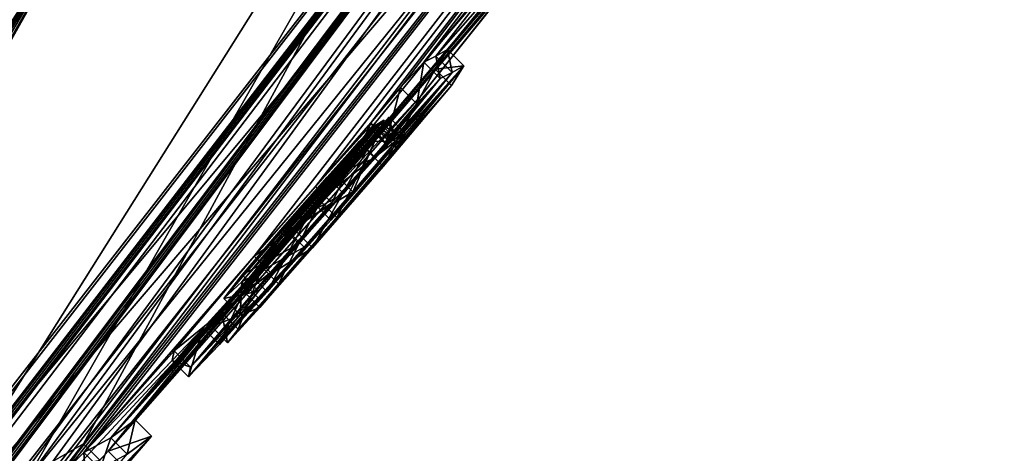
# Model space of a CAD drawing. Units: millimetres. Extents: x -105 to 97, y -84 to 10.
# Drawn here: x 89 to 92, y -70 to -68 of the extents above; entities that cross this region are included whole.
import ezdxf

# ---------------------------------------------------------------- set-up
doc = ezdxf.new("R2010")
doc.units = ezdxf.units.MM
doc.header["$LTSCALE"] = 65.185185
for name, color, linetype in [('468', 7, 'CONTINUOUS'), ('469', 7, 'CONTINUOUS'), ('470', 7, 'CONTINUOUS'), ('500', 7, 'CONTINUOUS'), ('549', 7, 'CONTINUOUS'), ('550', 7, 'CONTINUOUS'), ('551', 7, 'CONTINUOUS'), ('552', 7, 'CONTINUOUS'), ('553', 7, 'CONTINUOUS'), ('554', 7, 'CONTINUOUS'), ('555', 7, 'CONTINUOUS'), ('556', 7, 'CONTINUOUS'), ('559', 7, 'CONTINUOUS'), ('570', 7, 'CONTINUOUS')]:
    doc.layers.add(name, color=color, linetype=linetype)

msp = doc.modelspace()

# ---------------------------------------------------------------- linework, layer by layer
at = {"layer": '468', "color": 253, "linetype": 'Continuous', "true_color": 0x999999}
for points in [[(87.7924, -71.3626, 0.9087), (85.9841, -73.2341), (95.673, -61.6029, 2.0812), (87.7924, -71.3626, 0.9087)], [(95.673, -61.6029, 2.0812), (85.9841, -73.2341), (94.469, -63.3344, -0.283), (95.673, -61.6029, 2.0812)], [(94.5722, -62.7037, 6.989), (87.7924, -71.3626, 0.9087), (95.673, -61.6029, 2.0812), (94.5722, -62.7037, 6.989)], [(88.6273, -70.4467, 1.6059), (87.7924, -71.3626, 0.9087), (94.5722, -62.7037, 6.989), (88.6273, -70.4467, 1.6059)], [(89.2048, -69.7175, 3.5822), (88.6273, -70.4467, 1.6059), (94.5722, -62.7037, 6.989), (89.2048, -69.7175, 3.5822)], [(91.1571, -66.1187, 12.4941), (89.2048, -69.7175, 3.5822), (94.5722, -62.7037, 6.989), (91.1571, -66.1187, 12.4941)], [(85.9841, -73.2341), (90.2351, -68.6559, -0.5462), (94.469, -63.3344, -0.283), (85.9841, -73.2341)], [(90.2351, -68.6559, -0.5462), (94.1358, -63.7754, -1.0894), (94.469, -63.3344, -0.283), (90.2351, -68.6559, -0.5462)], [(85.9516, -71.3242, 15.1605), (88.5565, -70.2505, 5.8227), (91.1571, -66.1187, 12.4941), (85.9516, -71.3242, 15.1605)], [(88.5565, -70.2505, 5.8227), (89.0408, -69.811, 4.7934), (91.1571, -66.1187, 12.4941), (88.5565, -70.2505, 5.8227)], [(89.0408, -69.811, 4.7934), (89.2048, -69.7175, 3.5822), (91.1571, -66.1187, 12.4941), (89.0408, -69.811, 4.7934)]]:
    msp.add_3dface(points, dxfattribs=at)
at = {"layer": '469', "color": 253, "linetype": 'Continuous', "true_color": 0x999999}
for points in [[(89.0813, -69.8775, -3.213), (88.8277, -70.1591, -3.2058), (95.2247, -62.0511, -4.8001), (89.0813, -69.8775, -3.213)], [(95.2247, -62.0511, -4.8001), (88.8277, -70.1591, -3.2058), (93.4125, -63.8633, -9.513), (95.2247, -62.0511, -4.8001)], [(89.1621, -69.7874, -3.2119), (89.0813, -69.8775, -3.213), (95.2247, -62.0511, -4.8001), (89.1621, -69.7874, -3.2119)], [(89.205, -69.7441, -3.1294), (89.1621, -69.7874, -3.2119), (95.2247, -62.0511, -4.8001), (89.205, -69.7441, -3.1294)], [(89.7243, -69.1466, -3.3238), (89.205, -69.7441, -3.1294), (95.2247, -62.0511, -4.8001), (89.7243, -69.1466, -3.3238)], [(89.9108, -68.9345, -3.3058), (89.7243, -69.1466, -3.3238), (95.2247, -62.0511, -4.8001), (89.9108, -68.9345, -3.3058)], [(90.0791, -68.7404, -3.3116), (89.9108, -68.9345, -3.3058), (95.2247, -62.0511, -4.8001), (90.0791, -68.7404, -3.3116)], [(90.1695, -68.6331, -3.3569), (90.0791, -68.7404, -3.3116), (95.2247, -62.0511, -4.8001), (90.1695, -68.6331, -3.3569)], [(90.2407, -68.556, -3.267), (90.1695, -68.6331, -3.3569), (95.2247, -62.0511, -4.8001), (90.2407, -68.556, -3.267)], [(90.5554, -68.1798, -3.4091), (90.2407, -68.556, -3.267), (95.2247, -62.0511, -4.8001), (90.5554, -68.1798, -3.4091)], [(94.1358, -63.7754, -1.0894), (90.2351, -68.6559, -0.5462), (89.2796, -69.7398, -0.9118), (94.1358, -63.7754, -1.0894)], [(94.1358, -63.7754, -1.0894), (89.2796, -69.7398, -0.9118), (92.0242, -66.4995, -1.2821), (94.1358, -63.7754, -1.0894)], [(86.9124, -72.2233, -2.8342), (86.8508, -72.2825, -2.9233), (93.4125, -63.8633, -9.513), (86.9124, -72.2233, -2.8342)], [(93.4125, -63.8633, -9.513), (86.8508, -72.2825, -2.9233), (89.2363, -68.0395, -13.9975), (93.4125, -63.8633, -9.513)], [(87.202, -71.9175, -2.941), (86.9124, -72.2233, -2.8342), (93.4125, -63.8633, -9.513), (87.202, -71.9175, -2.941)], [(87.2478, -71.8679, -2.9763), (87.202, -71.9175, -2.941), (93.4125, -63.8633, -9.513), (87.2478, -71.8679, -2.9763)], [(87.3034, -71.8094, -2.9834), (87.2478, -71.8679, -2.9763), (93.4125, -63.8633, -9.513), (87.3034, -71.8094, -2.9834)], [(87.3539, -71.7576, -2.9606), (87.3034, -71.8094, -2.9834), (93.4125, -63.8633, -9.513), (87.3539, -71.7576, -2.9606)], [(87.3797, -71.7339, -2.8934), (87.3539, -71.7576, -2.9606), (93.4125, -63.8633, -9.513), (87.3797, -71.7339, -2.8934)], [(87.4223, -71.7125, -2.3756), (87.3797, -71.7339, -2.8934), (93.4125, -63.8633, -9.513), (87.4223, -71.7125, -2.3756)], [(87.8927, -71.1839, -3.0291), (87.4223, -71.7125, -2.3756), (93.4125, -63.8633, -9.513), (87.8927, -71.1839, -3.0291)], [(87.938, -71.1337, -3.0644), (87.8927, -71.1839, -3.0291), (93.4125, -63.8633, -9.513), (87.938, -71.1337, -3.0644)], [(87.9929, -71.0745, -3.0715), (87.938, -71.1337, -3.0644), (93.4125, -63.8633, -9.513), (87.9929, -71.0745, -3.0715)], [(88.0428, -71.0222, -3.0487), (87.9929, -71.0745, -3.0715), (93.4125, -63.8633, -9.513), (88.0428, -71.0222, -3.0487)], [(88.0683, -70.9982, -2.9815), (88.0428, -71.0222, -3.0487), (93.4125, -63.8633, -9.513), (88.0683, -70.9982, -2.9815)], [(88.4407, -70.5942, -3.0042), (88.0683, -70.9982, -2.9815), (93.4125, -63.8633, -9.513), (88.4407, -70.5942, -3.0042)], [(88.6107, -70.399, -3.1828), (88.4407, -70.5942, -3.0042), (93.4125, -63.8633, -9.513), (88.6107, -70.399, -3.1828)], [(88.8277, -70.1591, -3.2058), (88.6107, -70.399, -3.1828), (93.4125, -63.8633, -9.513), (88.8277, -70.1591, -3.2058)], [(92.0242, -66.4995, -1.2821), (89.2796, -69.7398, -0.9118), (91.927, -66.6166, -1.4079), (92.0242, -66.4995, -1.2821)], [(91.927, -66.6166, -1.4079), (89.2796, -69.7398, -0.9118), (91.9007, -66.6376, -1.7906), (91.927, -66.6166, -1.4079)], [(89.2796, -69.7398, -0.9118), (89.3617, -69.645, -1.0618), (91.9007, -66.6376, -1.7906), (89.2796, -69.7398, -0.9118)], [(91.9007, -66.6376, -1.7906), (89.3617, -69.645, -1.0618), (91.7205, -66.8515, -2.0092), (91.9007, -66.6376, -1.7906)], [(91.7205, -66.8515, -2.0092), (89.3617, -69.645, -1.0618), (91.5238, -67.0928, -1.98), (91.7205, -66.8515, -2.0092)], [(89.3617, -69.645, -1.0618), (91.0154, -67.7082, -1.8984), (91.5238, -67.0928, -1.98), (89.3617, -69.645, -1.0618)], [(90.6751, -68.1129, -1.8656), (91.0154, -67.7082, -1.8984), (89.3617, -69.645, -1.0618), (90.6751, -68.1129, -1.8656)], [(89.2363, -68.0395, -13.9975), (85.9032, -73.2531, -2.7246), (83.8239, -73.4519, -15.1254), (89.2363, -68.0395, -13.9975)], [(85.9637, -73.2379, -1.4118), (85.9032, -73.2531, -2.7246), (89.2363, -68.0395, -13.9975), (85.9637, -73.2379, -1.4118)], [(85.9665, -73.236, -1.3739), (85.9637, -73.2379, -1.4118), (89.2363, -68.0395, -13.9975), (85.9665, -73.236, -1.3739)], [(86.0905, -73.0692, -2.6445), (85.9665, -73.236, -1.3739), (89.2363, -68.0395, -13.9975), (86.0905, -73.0692, -2.6445)], [(86.1942, -72.957, -2.8166), (86.0905, -73.0692, -2.6445), (89.2363, -68.0395, -13.9975), (86.1942, -72.957, -2.8166)], [(86.3527, -72.7933, -2.8893), (86.1942, -72.957, -2.8166), (89.2363, -68.0395, -13.9975), (86.3527, -72.7933, -2.8893)], [(86.5471, -72.5962, -2.8787), (86.3527, -72.7933, -2.8893), (89.2363, -68.0395, -13.9975), (86.5471, -72.5962, -2.8787)], [(86.7439, -72.3944, -2.8845), (86.5471, -72.5962, -2.8787), (89.2363, -68.0395, -13.9975), (86.7439, -72.3944, -2.8845)], [(86.8508, -72.2825, -2.9233), (86.7439, -72.3944, -2.8845), (89.2363, -68.0395, -13.9975), (86.8508, -72.2825, -2.9233)], [(90.0677, -68.8236, -1.7778), (90.6751, -68.1129, -1.8656), (89.3617, -69.645, -1.0618), (90.0677, -68.8236, -1.7778)], [(90.6048, -68.192, -1.9719), (90.6751, -68.1129, -1.8656), (90.0677, -68.8236, -1.7778), (90.6048, -68.192, -1.9719)], [(90.2753, -68.5773, -1.9629), (90.6048, -68.192, -1.9719), (90.0677, -68.8236, -1.7778), (90.2753, -68.5773, -1.9629)], [(90.5554, -68.1798, -3.4091), (90.5125, -68.2323, -3.3738), (90.2407, -68.556, -3.267), (90.5554, -68.1798, -3.4091)], [(90.3132, -68.5174, -2.3694), (90.6048, -68.192, -1.9719), (90.2753, -68.5773, -1.9629), (90.3132, -68.5174, -2.3694)], [(90.554, -68.2237, -2.6385), (90.6048, -68.192, -1.9719), (90.3132, -68.5174, -2.3694), (90.554, -68.2237, -2.6385)], [(90.4998, -68.2515, -3.3018), (90.554, -68.2237, -2.6385), (90.2777, -68.5375, -2.8185), (90.4998, -68.2515, -3.3018)], [(90.2777, -68.5375, -2.8185), (90.554, -68.2237, -2.6385), (90.3132, -68.5174, -2.3694), (90.2777, -68.5375, -2.8185)], [(90.5125, -68.2323, -3.3738), (90.4998, -68.2515, -3.3018), (90.2407, -68.556, -3.267), (90.5125, -68.2323, -3.3738)], [(90.2407, -68.556, -3.267), (90.4998, -68.2515, -3.3018), (90.2777, -68.5375, -2.8185), (90.2407, -68.556, -3.267)], [(90.2351, -68.6559, -0.5462), (85.9841, -73.2341), (89.2796, -69.7398, -0.9118), (90.2351, -68.6559, -0.5462)], [(90.1358, -68.7235, -2.3597), (89.6261, -69.3193, -2.0497), (89.288, -69.699, -2.0944), (90.1358, -68.7235, -2.3597)], [(89.9076, -68.987, -2.3374), (90.1358, -68.7235, -2.3597), (89.288, -69.699, -2.0944), (89.9076, -68.987, -2.3374)], [(90.1072, -68.7675, -2.0822), (89.6261, -69.3193, -2.0497), (90.1358, -68.7235, -2.3597), (90.1072, -68.7675, -2.0822)], [(90.1062, -68.7404, -2.7349), (90.1194, -68.7331, -2.5689), (89.9747, -68.9008, -2.5502), (90.1062, -68.7404, -2.7349)], [(89.7487, -69.1811, -2.019), (89.6261, -69.3193, -2.0497), (90.1072, -68.7675, -2.0822), (89.7487, -69.1811, -2.019)], [(90.0442, -68.798, -3.0051), (90.0928, -68.7475, -2.9007), (89.6863, -69.2242, -2.6854), (90.0442, -68.798, -3.0051)], [(89.6863, -69.2242, -2.6854), (90.0928, -68.7475, -2.9007), (89.8267, -69.0697, -2.5642), (89.6863, -69.2242, -2.6854)], [(89.9261, -68.9793, -1.9881), (89.7487, -69.1811, -2.019), (90.1072, -68.7675, -2.0822), (89.9261, -68.9793, -1.9881)], [(90.0928, -68.7475, -2.9007), (90.1062, -68.7404, -2.7349), (89.8267, -69.0697, -2.5642), (90.0928, -68.7475, -2.9007)], [(89.8267, -69.0697, -2.5642), (90.1062, -68.7404, -2.7349), (89.9747, -68.9008, -2.5502), (89.8267, -69.0697, -2.5642)], [(90.0741, -68.7542, -3.1751), (89.9108, -68.9345, -3.3058), (90.0791, -68.7404, -3.3116), (90.0741, -68.7542, -3.1751)], [(89.9468, -68.906, -3.0812), (90.0442, -68.798, -3.0051), (89.6318, -69.2752, -2.9029), (89.9468, -68.906, -3.0812)], [(89.6318, -69.2752, -2.9029), (90.0442, -68.798, -3.0051), (89.6863, -69.2242, -2.6854), (89.6318, -69.2752, -2.9029)], [(89.8521, -69.0717, -1.7596), (90.0677, -68.8236, -1.7778), (89.3617, -69.645, -1.0618), (89.8521, -69.0717, -1.7596)], [(89.8112, -69.0598, -3.1095), (89.9468, -68.906, -3.0812), (89.6318, -69.2752, -2.9029), (89.8112, -69.0598, -3.1095)], [(89.7142, -69.2059, -2.3867), (89.9076, -68.987, -2.3374), (89.288, -69.699, -2.0944), (89.7142, -69.2059, -2.3867)], [(89.6875, -69.2037, -3.0572), (89.8112, -69.0598, -3.1095), (89.6318, -69.2752, -2.9029), (89.6875, -69.2037, -3.0572)], [(89.6916, -69.2534, -1.8045), (89.8521, -69.0717, -1.7596), (89.3617, -69.645, -1.0618), (89.6916, -69.2534, -1.8045)], [(89.7243, -69.1466, -3.3238), (89.4807, -69.4348, -3.1182), (89.205, -69.7441, -3.1294), (89.7243, -69.1466, -3.3238)], [(89.5687, -69.366, -2.5021), (89.7142, -69.2059, -2.3867), (89.288, -69.699, -2.0944), (89.5687, -69.366, -2.5021)], [(89.5938, -69.3608, -1.9102), (89.6916, -69.2534, -1.8045), (89.288, -69.699, -2.0944), (89.5938, -69.3608, -1.9102)], [(89.288, -69.699, -2.0944), (89.6916, -69.2534, -1.8045), (89.3617, -69.645, -1.0618), (89.288, -69.699, -2.0944)], [(89.6261, -69.3193, -2.0497), (89.5938, -69.3608, -1.9102), (89.288, -69.699, -2.0944), (89.6261, -69.3193, -2.0497)], [(89.4745, -69.4641, -2.6857), (89.5687, -69.366, -2.5021), (89.205, -69.7441, -3.1294), (89.4745, -69.4641, -2.6857)], [(89.205, -69.7441, -3.1294), (89.5687, -69.366, -2.5021), (89.288, -69.699, -2.0944), (89.205, -69.7441, -3.1294)], [(89.4807, -69.4348, -3.1182), (89.4745, -69.4641, -2.6857), (89.205, -69.7441, -3.1294), (89.4807, -69.4348, -3.1182)], [(89.2796, -69.7398, -0.9118), (85.9841, -73.2341), (89.1778, -69.8514, -1.0377), (89.2796, -69.7398, -0.9118)]]:
    msp.add_3dface(points, dxfattribs=at)
at = {"layer": '470', "color": 253, "linetype": 'Continuous', "true_color": 0x999999}
for points in [[(89.2363, -68.0395, -13.9975), (87.2098, -69.3381, -15.6891), (91.9671, -64.5807, -12.335), (89.2363, -68.0395, -13.9975)], [(91.9671, -64.5807, -12.335), (87.2098, -69.3381, -15.6891), (89.9239, -65.2649, -14.1312), (91.9671, -64.5807, -12.335)], [(89.9239, -65.2649, -14.1312), (87.2098, -69.3381, -15.6891), (88.1597, -67.0291, -15.3455), (89.9239, -65.2649, -14.1312)], [(85.6421, -70.9057, 16.0403), (90.6831, -65.8648, 13.6544), (85.2608, -70.488, 16.3343), (85.6421, -70.9057, 16.0403)], [(85.2608, -70.488, 16.3343), (90.6831, -65.8648, 13.6544), (86.1407, -69.6081, 16.1772), (85.2608, -70.488, 16.3343)], [(91.1571, -66.1187, 12.4941), (90.6831, -65.8648, 13.6544), (85.6421, -70.9057, 16.0403), (91.1571, -66.1187, 12.4941)], [(86.1407, -69.6081, 16.1772), (90.6831, -65.8648, 13.6544), (87.0063, -68.7425, 15.9265), (86.1407, -69.6081, 16.1772)], [(90.6831, -65.8648, 13.6544), (86.705, -68.4251, 15.9814), (86.8054, -68.5248, 15.9749), (90.6831, -65.8648, 13.6544)], [(86.8743, -68.597, 15.9652), (90.6831, -65.8648, 13.6544), (86.8054, -68.5248, 15.9749), (86.8743, -68.597, 15.9652)], [(86.9414, -68.6698, 15.949), (90.6831, -65.8648, 13.6544), (86.8743, -68.597, 15.9652), (86.9414, -68.6698, 15.949)], [(87.0063, -68.7425, 15.9265), (90.6831, -65.8648, 13.6544), (86.9414, -68.6698, 15.949), (87.0063, -68.7425, 15.9265)], [(91.1571, -66.1187, 12.4941), (85.6421, -70.9057, 16.0403), (85.736, -71.0167, 15.9026), (91.1571, -66.1187, 12.4941)], [(85.9516, -71.3242, 15.1605), (91.1571, -66.1187, 12.4941), (85.736, -71.0167, 15.9026), (85.9516, -71.3242, 15.1605)], [(89.2363, -68.0395, -13.9975), (83.8239, -73.4519, -15.1254), (87.2098, -69.3381, -15.6891), (89.2363, -68.0395, -13.9975)]]:
    msp.add_3dface(points, dxfattribs=at)
at = {"layer": '500', "color": 253, "linetype": 'Continuous', "true_color": 0x999999}
for points in [[(88.6273, -70.4467, 1.6059), (89.2048, -69.7175, 3.5822), (88.6769, -70.4962, 1.6061), (88.6273, -70.4467, 1.6059)], [(88.6769, -70.4962, 1.6061), (89.2048, -69.7175, 3.5822), (89.2544, -69.7671, 3.5827), (88.6769, -70.4962, 1.6061)], [(89.2048, -69.7175, 3.5822), (89.0408, -69.811, 4.7934), (89.2544, -69.7671, 3.5827), (89.2048, -69.7175, 3.5822)]]:
    msp.add_3dface(points, dxfattribs=at)
at = {"layer": '549', "color": 253, "linetype": 'Continuous', "true_color": 0x999999}
for points in [[(90.2777, -68.5375, -2.8185), (90.3132, -68.5174, -2.3694), (90.3274, -68.5872, -2.8185), (90.2777, -68.5375, -2.8185)], [(90.3274, -68.5872, -2.8185), (90.3132, -68.5174, -2.3694), (90.3628, -68.567, -2.3694), (90.3274, -68.5872, -2.8185)], [(90.2407, -68.556, -3.267), (90.2777, -68.5375, -2.8185), (90.2903, -68.6056, -3.267), (90.2407, -68.556, -3.267)], [(90.2903, -68.6056, -3.267), (90.2777, -68.5375, -2.8185), (90.3274, -68.5872, -2.8185), (90.2903, -68.6056, -3.267)]]:
    msp.add_3dface(points, dxfattribs=at)
at = {"layer": '550', "color": 253, "linetype": 'Continuous', "true_color": 0x999999}
for points in [[(90.1695, -68.6331, -3.3569), (90.2407, -68.556, -3.267), (90.2192, -68.6828, -3.3569), (90.1695, -68.6331, -3.3569)], [(90.2407, -68.556, -3.267), (90.2903, -68.6056, -3.267), (90.2192, -68.6828, -3.3569), (90.2407, -68.556, -3.267)], [(90.0791, -68.7404, -3.3116), (90.1695, -68.6331, -3.3569), (90.1287, -68.7901, -3.3116), (90.0791, -68.7404, -3.3116)], [(90.1287, -68.7901, -3.3116), (90.1695, -68.6331, -3.3569), (90.2192, -68.6828, -3.3569), (90.1287, -68.7901, -3.3116)], [(90.0741, -68.7542, -3.1751), (90.0791, -68.7404, -3.3116), (90.1237, -68.8038, -3.1751), (90.0741, -68.7542, -3.1751)], [(90.1237, -68.8038, -3.1751), (90.0791, -68.7404, -3.3116), (90.1287, -68.7901, -3.3116), (90.1237, -68.8038, -3.1751)]]:
    msp.add_3dface(points, dxfattribs=at)
at = {"layer": '551', "color": 253, "linetype": 'Continuous', "true_color": 0x999999}
for points in [[(90.1358, -68.7235, -2.3597), (89.9076, -68.987, -2.3374), (90.1854, -68.7731, -2.3597), (90.1358, -68.7235, -2.3597)], [(89.9108, -68.9345, -3.3058), (90.0741, -68.7542, -3.1751), (89.9604, -68.9841, -3.3058), (89.9108, -68.9345, -3.3058)], [(90.0741, -68.7542, -3.1751), (90.1237, -68.8038, -3.1751), (89.9604, -68.9841, -3.3058), (90.0741, -68.7542, -3.1751)], [(90.1854, -68.7731, -2.3597), (89.9076, -68.987, -2.3374), (89.9573, -69.0366, -2.3374), (90.1854, -68.7731, -2.3597)], [(89.7243, -69.1466, -3.3238), (89.9108, -68.9345, -3.3058), (89.9604, -68.9841, -3.3058), (89.7243, -69.1466, -3.3238)], [(89.9076, -68.987, -2.3374), (89.7142, -69.2059, -2.3867), (89.7639, -69.2555, -2.3867), (89.9076, -68.987, -2.3374)], [(89.7739, -69.1963, -3.3238), (89.7243, -69.1466, -3.3238), (89.9604, -68.9841, -3.3058), (89.7739, -69.1963, -3.3238)], [(89.9573, -69.0366, -2.3374), (89.9076, -68.987, -2.3374), (89.7639, -69.2555, -2.3867), (89.9573, -69.0366, -2.3374)], [(89.4807, -69.4348, -3.1182), (89.7243, -69.1466, -3.3238), (89.7739, -69.1963, -3.3238), (89.4807, -69.4348, -3.1182)], [(89.5303, -69.4845, -3.1181), (89.4807, -69.4348, -3.1182), (89.7739, -69.1963, -3.3238), (89.5303, -69.4845, -3.1181)], [(89.7142, -69.2059, -2.3867), (89.5687, -69.366, -2.5021), (89.6184, -69.4156, -2.502), (89.7142, -69.2059, -2.3867)], [(89.7639, -69.2555, -2.3867), (89.7142, -69.2059, -2.3867), (89.6184, -69.4156, -2.502), (89.7639, -69.2555, -2.3867)], [(89.5687, -69.366, -2.5021), (89.4745, -69.4641, -2.6857), (89.5242, -69.5137, -2.6855), (89.5687, -69.366, -2.5021)], [(89.6184, -69.4156, -2.502), (89.5687, -69.366, -2.5021), (89.5242, -69.5137, -2.6855), (89.6184, -69.4156, -2.502)], [(89.4745, -69.4641, -2.6857), (89.4807, -69.4348, -3.1182), (89.5303, -69.4845, -3.1181), (89.4745, -69.4641, -2.6857)], [(89.5242, -69.5137, -2.6855), (89.4745, -69.4641, -2.6857), (89.5303, -69.4845, -3.1181), (89.5242, -69.5137, -2.6855)]]:
    msp.add_3dface(points, dxfattribs=at)
at = {"layer": '552', "color": 253, "linetype": 'Continuous', "true_color": 0x999999}
for points in [[(90.3132, -68.5174, -2.3694), (90.2753, -68.5773, -1.9629), (90.3628, -68.567, -2.3694), (90.3132, -68.5174, -2.3694)], [(90.2753, -68.5773, -1.9629), (90.0677, -68.8236, -1.7778), (90.1174, -68.8732, -1.7778), (90.2753, -68.5773, -1.9629)], [(90.325, -68.6269, -1.9629), (90.2753, -68.5773, -1.9629), (90.1174, -68.8732, -1.7778), (90.325, -68.6269, -1.9629)], [(90.3628, -68.567, -2.3694), (90.2753, -68.5773, -1.9629), (90.325, -68.6269, -1.9629), (90.3628, -68.567, -2.3694)], [(90.1072, -68.7675, -2.0822), (90.1358, -68.7235, -2.3597), (90.1569, -68.8171, -2.0823), (90.1072, -68.7675, -2.0822)], [(90.1358, -68.7235, -2.3597), (90.1854, -68.7731, -2.3597), (90.1569, -68.8171, -2.0823), (90.1358, -68.7235, -2.3597)], [(89.9261, -68.9793, -1.9881), (90.1072, -68.7675, -2.0822), (89.9758, -69.0289, -1.9881), (89.9261, -68.9793, -1.9881)], [(89.9758, -69.0289, -1.9881), (90.1072, -68.7675, -2.0822), (90.1569, -68.8171, -2.0823), (89.9758, -69.0289, -1.9881)], [(90.0677, -68.8236, -1.7778), (89.8521, -69.0717, -1.7596), (89.9017, -69.1214, -1.7596), (90.0677, -68.8236, -1.7778)], [(90.1174, -68.8732, -1.7778), (90.0677, -68.8236, -1.7778), (89.9017, -69.1214, -1.7596), (90.1174, -68.8732, -1.7778)], [(89.7487, -69.1811, -2.019), (89.9261, -68.9793, -1.9881), (89.7983, -69.2306, -2.019), (89.7487, -69.1811, -2.019)], [(89.7983, -69.2306, -2.019), (89.9261, -68.9793, -1.9881), (89.9758, -69.0289, -1.9881), (89.7983, -69.2306, -2.019)], [(89.8521, -69.0717, -1.7596), (89.6916, -69.2534, -1.8045), (89.9017, -69.1214, -1.7596), (89.8521, -69.0717, -1.7596)], [(89.9017, -69.1214, -1.7596), (89.6916, -69.2534, -1.8045), (89.7411, -69.303, -1.8045), (89.9017, -69.1214, -1.7596)], [(89.6261, -69.3193, -2.0497), (89.7487, -69.1811, -2.019), (89.6757, -69.3689, -2.0497), (89.6261, -69.3193, -2.0497)], [(89.6757, -69.3689, -2.0497), (89.7487, -69.1811, -2.019), (89.7983, -69.2306, -2.019), (89.6757, -69.3689, -2.0497)], [(89.6916, -69.2534, -1.8045), (89.5938, -69.3608, -1.9102), (89.7411, -69.303, -1.8045), (89.6916, -69.2534, -1.8045)], [(89.7411, -69.303, -1.8045), (89.5938, -69.3608, -1.9102), (89.6434, -69.4104, -1.9104), (89.7411, -69.303, -1.8045)], [(89.5938, -69.3608, -1.9102), (89.6261, -69.3193, -2.0497), (89.6434, -69.4104, -1.9104), (89.5938, -69.3608, -1.9102)], [(89.6434, -69.4104, -1.9104), (89.6261, -69.3193, -2.0497), (89.6757, -69.3689, -2.0497), (89.6434, -69.4104, -1.9104)]]:
    msp.add_3dface(points, dxfattribs=at)
at = {"layer": '553', "color": 253, "linetype": 'Continuous', "true_color": 0x999999}
for points in [[(90.1194, -68.7331, -2.5689), (90.1062, -68.7404, -2.7349), (90.1691, -68.7827, -2.5689), (90.1194, -68.7331, -2.5689)], [(90.1062, -68.7404, -2.7349), (90.0928, -68.7475, -2.9007), (90.1559, -68.79, -2.7349), (90.1062, -68.7404, -2.7349)], [(90.1559, -68.79, -2.7349), (90.0928, -68.7475, -2.9007), (90.1425, -68.7971, -2.9007), (90.1559, -68.79, -2.7349)], [(90.1691, -68.7827, -2.5689), (90.1062, -68.7404, -2.7349), (90.1559, -68.79, -2.7349), (90.1691, -68.7827, -2.5689)]]:
    msp.add_3dface(points, dxfattribs=at)
at = {"layer": '554', "color": 253, "linetype": 'Continuous', "true_color": 0x999999}
for points in [[(89.9747, -68.9008, -2.5502), (90.1194, -68.7331, -2.5689), (90.0243, -68.9504, -2.5502), (89.9747, -68.9008, -2.5502)], [(90.1194, -68.7331, -2.5689), (90.1691, -68.7827, -2.5689), (90.0243, -68.9504, -2.5502), (90.1194, -68.7331, -2.5689)], [(90.0928, -68.7475, -2.9007), (90.0442, -68.798, -3.0051), (90.1425, -68.7971, -2.9007), (90.0928, -68.7475, -2.9007)], [(90.0442, -68.798, -3.0051), (89.9468, -68.906, -3.0812), (90.0938, -68.8477, -3.0051), (90.0442, -68.798, -3.0051)], [(90.1425, -68.7971, -2.9007), (90.0442, -68.798, -3.0051), (90.0938, -68.8477, -3.0051), (90.1425, -68.7971, -2.9007)], [(90.0938, -68.8477, -3.0051), (89.9468, -68.906, -3.0812), (89.9964, -68.9557, -3.0812), (90.0938, -68.8477, -3.0051)], [(89.9468, -68.906, -3.0812), (89.8112, -69.0598, -3.1095), (89.9964, -68.9557, -3.0812), (89.9468, -68.906, -3.0812)], [(89.8267, -69.0697, -2.5642), (89.9747, -68.9008, -2.5502), (90.0243, -68.9504, -2.5502), (89.8267, -69.0697, -2.5642)], [(89.9964, -68.9557, -3.0812), (89.8112, -69.0598, -3.1095), (89.8607, -69.1095, -3.1095), (89.9964, -68.9557, -3.0812)], [(89.8763, -69.1193, -2.5642), (89.8267, -69.0697, -2.5642), (90.0243, -68.9504, -2.5502), (89.8763, -69.1193, -2.5642)], [(89.6863, -69.2242, -2.6854), (89.8267, -69.0697, -2.5642), (89.8763, -69.1193, -2.5642), (89.6863, -69.2242, -2.6854)], [(89.8112, -69.0598, -3.1095), (89.6875, -69.2037, -3.0572), (89.8607, -69.1095, -3.1095), (89.8112, -69.0598, -3.1095)], [(89.7359, -69.2738, -2.6854), (89.6863, -69.2242, -2.6854), (89.8763, -69.1193, -2.5642), (89.7359, -69.2738, -2.6854)], [(89.8607, -69.1095, -3.1095), (89.6875, -69.2037, -3.0572), (89.7371, -69.2534, -3.0571), (89.8607, -69.1095, -3.1095)], [(89.6875, -69.2037, -3.0572), (89.6318, -69.2752, -2.9029), (89.7371, -69.2534, -3.0571), (89.6875, -69.2037, -3.0572)], [(89.6318, -69.2752, -2.9029), (89.6863, -69.2242, -2.6854), (89.6814, -69.3249, -2.9029), (89.6318, -69.2752, -2.9029)], [(89.6814, -69.3249, -2.9029), (89.6863, -69.2242, -2.6854), (89.7359, -69.2738, -2.6854), (89.6814, -69.3249, -2.9029)], [(89.7371, -69.2534, -3.0571), (89.6318, -69.2752, -2.9029), (89.6814, -69.3249, -2.9029), (89.7371, -69.2534, -3.0571)]]:
    msp.add_3dface(points, dxfattribs=at)
at = {"layer": '555', "color": 253, "linetype": 'Continuous', "true_color": 0x999999}
for points in [[(89.288, -69.699, -2.0944), (89.3617, -69.645, -1.0618), (89.3375, -69.7486, -2.0944), (89.288, -69.699, -2.0944)], [(89.3375, -69.7486, -2.0944), (89.3617, -69.645, -1.0618), (89.4113, -69.6946, -1.0618), (89.3375, -69.7486, -2.0944)], [(89.205, -69.7441, -3.1294), (89.288, -69.699, -2.0944), (89.2546, -69.7937, -3.1294), (89.205, -69.7441, -3.1294)], [(89.2546, -69.7937, -3.1294), (89.288, -69.699, -2.0944), (89.3375, -69.7486, -2.0944), (89.2546, -69.7937, -3.1294)]]:
    msp.add_3dface(points, dxfattribs=at)
at = {"layer": '556', "color": 253, "linetype": 'Continuous', "true_color": 0x999999}
for points in [[(89.1621, -69.7874, -3.2119), (89.205, -69.7441, -3.1294), (89.2117, -69.837, -3.2119), (89.1621, -69.7874, -3.2119)], [(89.205, -69.7441, -3.1294), (89.2546, -69.7937, -3.1294), (89.2117, -69.837, -3.2119), (89.205, -69.7441, -3.1294)]]:
    msp.add_3dface(points, dxfattribs=at)
at = {"layer": '559', "color": 253, "linetype": 'Continuous', "true_color": 0x999999}
for points in [[(89.3617, -69.645, -1.0618), (89.2796, -69.7398, -0.9118), (89.4113, -69.6946, -1.0618), (89.3617, -69.645, -1.0618)], [(89.4113, -69.6946, -1.0618), (89.2796, -69.7398, -0.9118), (89.3292, -69.7894, -0.9118), (89.4113, -69.6946, -1.0618)], [(89.2796, -69.7398, -0.9118), (89.1778, -69.8514, -1.0377), (89.3292, -69.7894, -0.9118), (89.2796, -69.7398, -0.9118)]]:
    msp.add_3dface(points, dxfattribs=at)
at = {"layer": '570', "color": 42, "linetype": 'Continuous', "true_color": 0xcd9632}
for points in [[(90.2903, -68.6056, -3.267), (90.3274, -68.5872, -2.8185), (90.0938, -68.8477, -3.0051), (90.2903, -68.6056, -3.267)], [(90.3274, -68.5872, -2.8185), (90.1425, -68.7971, -2.9007), (90.0938, -68.8477, -3.0051), (90.3274, -68.5872, -2.8185)], [(90.3274, -68.5872, -2.8185), (90.1559, -68.79, -2.7349), (90.1425, -68.7971, -2.9007), (90.3274, -68.5872, -2.8185)], [(90.3274, -68.5872, -2.8185), (90.1691, -68.7827, -2.5689), (90.1559, -68.79, -2.7349), (90.3274, -68.5872, -2.8185)], [(90.1854, -68.7731, -2.3597), (90.3628, -68.567, -2.3694), (90.1569, -68.8171, -2.0823), (90.1854, -68.7731, -2.3597)], [(90.3628, -68.567, -2.3694), (90.325, -68.6269, -1.9629), (90.1569, -68.8171, -2.0823), (90.3628, -68.567, -2.3694)], [(90.3274, -68.5872, -2.8185), (90.3628, -68.567, -2.3694), (90.1691, -68.7827, -2.5689), (90.3274, -68.5872, -2.8185)], [(90.3628, -68.567, -2.3694), (90.1854, -68.7731, -2.3597), (90.1691, -68.7827, -2.5689), (90.3628, -68.567, -2.3694)], [(90.1237, -68.8038, -3.1751), (90.2903, -68.6056, -3.267), (89.9964, -68.9557, -3.0812), (90.1237, -68.8038, -3.1751)], [(90.2903, -68.6056, -3.267), (90.0938, -68.8477, -3.0051), (89.9964, -68.9557, -3.0812), (90.2903, -68.6056, -3.267)], [(90.2903, -68.6056, -3.267), (90.1237, -68.8038, -3.1751), (90.2192, -68.6828, -3.3569), (90.2903, -68.6056, -3.267)], [(90.325, -68.6269, -1.9629), (89.9017, -69.1214, -1.7596), (89.7411, -69.303, -1.8045), (90.325, -68.6269, -1.9629)], [(90.325, -68.6269, -1.9629), (89.7411, -69.303, -1.8045), (90.1569, -68.8171, -2.0823), (90.325, -68.6269, -1.9629)], [(90.325, -68.6269, -1.9629), (90.1174, -68.8732, -1.7778), (89.9017, -69.1214, -1.7596), (90.325, -68.6269, -1.9629)], [(90.1237, -68.8038, -3.1751), (90.1287, -68.7901, -3.3116), (90.2192, -68.6828, -3.3569), (90.1237, -68.8038, -3.1751)], [(89.9573, -69.0366, -2.3374), (89.7639, -69.2555, -2.3867), (90.1691, -68.7827, -2.5689), (89.9573, -69.0366, -2.3374)], [(90.1691, -68.7827, -2.5689), (89.7639, -69.2555, -2.3867), (90.0243, -68.9504, -2.5502), (90.1691, -68.7827, -2.5689)], [(90.1854, -68.7731, -2.3597), (89.9573, -69.0366, -2.3374), (90.1691, -68.7827, -2.5689), (90.1854, -68.7731, -2.3597)], [(89.7411, -69.303, -1.8045), (89.9758, -69.0289, -1.9881), (90.1569, -68.8171, -2.0823), (89.7411, -69.303, -1.8045)], [(89.9604, -68.9841, -3.3058), (90.1237, -68.8038, -3.1751), (89.8607, -69.1095, -3.1095), (89.9604, -68.9841, -3.3058)], [(90.1237, -68.8038, -3.1751), (89.9964, -68.9557, -3.0812), (89.8607, -69.1095, -3.1095), (90.1237, -68.8038, -3.1751)], [(89.7639, -69.2555, -2.3867), (89.8763, -69.1193, -2.5642), (90.0243, -68.9504, -2.5502), (89.7639, -69.2555, -2.3867)], [(89.5303, -69.4845, -3.1181), (89.7739, -69.1963, -3.3238), (89.9604, -68.9841, -3.3058), (89.5303, -69.4845, -3.1181)], [(89.5303, -69.4845, -3.1181), (89.9604, -68.9841, -3.3058), (89.7371, -69.2534, -3.0571), (89.5303, -69.4845, -3.1181)], [(89.9604, -68.9841, -3.3058), (89.8607, -69.1095, -3.1095), (89.7371, -69.2534, -3.0571), (89.9604, -68.9841, -3.3058)], [(89.7411, -69.303, -1.8045), (89.6434, -69.4104, -1.9104), (89.9758, -69.0289, -1.9881), (89.7411, -69.303, -1.8045)], [(89.6434, -69.4104, -1.9104), (89.7983, -69.2306, -2.019), (89.9758, -69.0289, -1.9881), (89.6434, -69.4104, -1.9104)], [(89.7639, -69.2555, -2.3867), (89.6184, -69.4156, -2.502), (89.8763, -69.1193, -2.5642), (89.7639, -69.2555, -2.3867)], [(89.6184, -69.4156, -2.502), (89.7359, -69.2738, -2.6854), (89.8763, -69.1193, -2.5642), (89.6184, -69.4156, -2.502)], [(89.6434, -69.4104, -1.9104), (89.6757, -69.3689, -2.0497), (89.7983, -69.2306, -2.019), (89.6434, -69.4104, -1.9104)], [(89.6184, -69.4156, -2.502), (89.5242, -69.5137, -2.6855), (89.7359, -69.2738, -2.6854), (89.6184, -69.4156, -2.502)], [(89.5242, -69.5137, -2.6855), (89.6814, -69.3249, -2.9029), (89.7359, -69.2738, -2.6854), (89.5242, -69.5137, -2.6855)], [(89.5303, -69.4845, -3.1181), (89.7371, -69.2534, -3.0571), (89.6814, -69.3249, -2.9029), (89.5303, -69.4845, -3.1181)], [(89.5242, -69.5137, -2.6855), (89.5303, -69.4845, -3.1181), (89.6814, -69.3249, -2.9029), (89.5242, -69.5137, -2.6855)], [(89.3375, -69.7486, -2.0944), (89.4113, -69.6946, -1.0618), (89.1736, -69.9418, -1.8022), (89.3375, -69.7486, -2.0944)], [(89.1736, -69.9418, -1.8022), (89.4113, -69.6946, -1.0618), (89.2011, -69.922, -1.4209), (89.1736, -69.9418, -1.8022)], [(89.4113, -69.6946, -1.0618), (89.2274, -69.9009, -1.0377), (89.2011, -69.922, -1.4209), (89.4113, -69.6946, -1.0618)], [(89.2274, -69.9009, -1.0377), (89.4113, -69.6946, -1.0618), (89.3292, -69.7894, -0.9118), (89.2274, -69.9009, -1.0377)]]:
    msp.add_3dface(points, dxfattribs=at)

doc.saveas('drawing.dxf')
